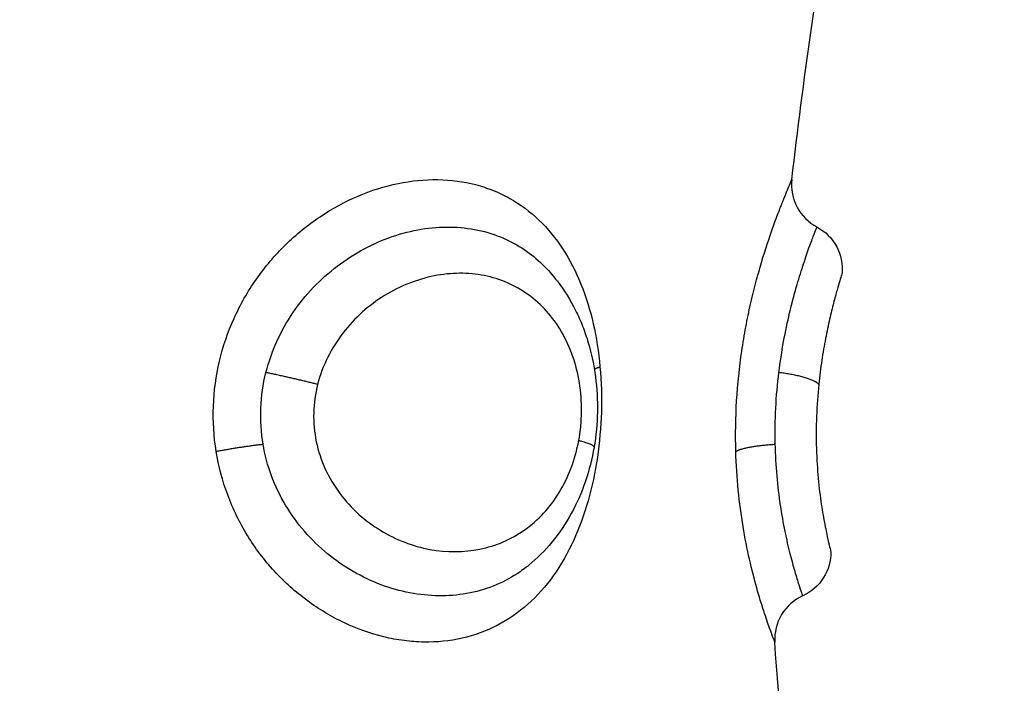
# Model space of a CAD drawing. Units: millimetres. Extents: x 6876.2 to 6890.6, y 1017 to 1032.7.
# Drawn here: x 6882.1 to 6882.1, y 1021.5 to 1021.5 of the extents above; entities that cross this region are included whole.
import ezdxf

# ---------------------------------------------------------------- set-up
doc = ezdxf.new("R2010")
doc.units = ezdxf.units.MM
doc.layers.get('Defpoints').update_dxf_attribs({"lineweight": 5})
doc.layers.add('DIASTASEIS', color=253, linetype='Continuous', lineweight=5)
doc.layers.add('Make2D$Visible$Curves', color=7, linetype='Continuous')
doc.layers.add('Make2D$Visible$Tangents', color=8, linetype='Continuous')
doc.styles.get("Standard").update_dxf_attribs({"font": 'ARIALN.TTF'})
doc.dimstyles.get("Standard").update_dxf_attribs({"dimtxt": 0.18, "dimasz": 0.15, "dimexe": 0.1, "dimexo": 0, "dimgap": 0.09, "dimtad": 0, "dimtih": 1, "dimtoh": 1, "dimzin": 0, "dimdsep": 46, "dimtxsty": 'Standard', "dimblk": 'OBLIQUE', "dimcen": 0.09, "dimadec": 0, "dimazin": 0, "dimtfac": 1, "dimtofl": 0, "dimtmove": 0, "dimatfit": 3, "dimfxl": 1, "dimtolj": 1, "dimtzin": 0, "dimarcsym": 0})

# ---------------------------------------------------------------- blocks, each defined once
blk = doc.blocks.new('_Oblique')
at = {"color": 0, "linetype": 'ByBlock', "lineweight": -2}
blk.add_line((-0.5, -0.5), (0.5, 0.5), dxfattribs=at)
blk = doc.blocks.new('*D19')
at = {"layer": 'Defpoints', "color": 0}
for p in [(6881.455617, 1024.143772), (6881.455617, 1017.05498), (6886.353895, 1017.05498)]:
    blk.add_point(p, dxfattribs=at)
at = {"layer": 'DIASTASEIS', "color": 0, "lineweight": -2}
for p, q in [((6881.455617, 1024.143772), (6886.453895, 1024.143772)), ((6886.353895, 1024.143772), (6886.353895, 1020.781279)), ((6886.353895, 1017.05498), (6886.353895, 1020.417473)), ((6881.455617, 1017.05498), (6886.453895, 1017.05498))]:
    blk.add_line(p, q, dxfattribs=at)
at = {"layer": 'DIASTASEIS', "color": 0, "linetype": 'ByBlock', "lineweight": -2, "xscale": 0.15, "yscale": 0.15, "zscale": 0.15}
for p, rotation in [((6886.353895, 1024.143772), 90), ((6886.353895, 1017.05498), 270)]:
    blk.add_blockref('_Oblique', p, dxfattribs=dict(at, rotation=rotation))
at = {"layer": 'DIASTASEIS', "color": 0, "insert": (6886.353895, 1020.599376), "char_height": 0.18, "attachment_point": 5}
blk.add_mtext('\\A1;\\A1;7.10', dxfattribs=at)
blk = doc.blocks.new('S132B_ALL')
at = {"layer": 'Make2D$Visible$Curves', "lineweight": -3}
for points, knots in [([(6782.008708, 1024.732259), (6782.008802, 1024.732436), (6782.008946, 1024.732581), (6782.009123, 1024.732675), (6782.009294, 1024.732766), (6782.009489, 1024.732806), (6782.009682, 1024.732788)], [0.018051, 0.018051, 0.018051, 0.018051, 0.623163, 0.623163, 0.623163, 1.210123, 1.210123, 1.210123, 1.210123]), ([(6782.009682, 1024.732788), (6782.009682, 1024.732788), (6782.009695, 1024.732784), (6782.009748, 1024.732768), (6782.009788, 1024.732755), (6782.009894, 1024.732724), (6782.009959, 1024.732704), (6782.010115, 1024.73266), (6782.010207, 1024.732635), (6782.010411, 1024.732582), (6782.010524, 1024.732554), (6782.010774, 1024.732497), (6782.010911, 1024.732468), (6782.011199, 1024.732412), (6782.011351, 1024.732386), (6782.011675, 1024.732337), (6782.011845, 1024.732316), (6782.012017, 1024.732298)], [0, 0, 0, 0, 0.536332, 0.536332, 1.072664, 1.072664, 1.608996, 1.608996, 2.145328, 2.145328, 2.68166, 2.68166, 3.217993, 3.217993, 3.754325, 3.754325, 4.290657, 4.290657, 4.290657, 4.290657]), ([(6782.012017, 1024.732298), (6782.012236, 1024.732276), (6782.012463, 1024.732259), (6782.012922, 1024.732243), (6782.013147, 1024.732242), (6782.013589, 1024.732255), (6782.013798, 1024.732269), (6782.014188, 1024.732305), (6782.014372, 1024.732328), (6782.014697, 1024.732376), (6782.014842, 1024.732401), (6782.015093, 1024.73245), (6782.015197, 1024.732472), (6782.015366, 1024.73251), (6782.01543, 1024.732525), (6782.015514, 1024.732546), (6782.015536, 1024.732551), (6782.015536, 1024.732551)], [0, 0, 0, 0, 0.685963, 0.685963, 1.371926, 1.371926, 2.057889, 2.057889, 2.743852, 2.743852, 3.429815, 3.429815, 4.115778, 4.115778, 4.801741, 4.801741, 5.487704, 5.487704, 5.487704, 5.487704]), ([(6782.015536, 1024.732551), (6782.015729, 1024.732554), (6782.015919, 1024.732502), (6782.016082, 1024.732399), (6782.016251, 1024.732294), (6782.016384, 1024.732142), (6782.016465, 1024.731962)], [0.000095, 0.000095, 0.000095, 0.000095, 0.583366, 0.583366, 0.583366, 1.182358, 1.182358, 1.182358, 1.182358]), ([(6782.007711, 1024.731733), (6782.007911, 1024.73171), (6782.008113, 1024.731748), (6782.008291, 1024.731842), (6782.008469, 1024.731936), (6782.008614, 1024.732082), (6782.008708, 1024.732259)], [0.000567, 0.000567, 0.000567, 0.000567, 0.608075, 0.608075, 0.608075, 1.216181, 1.216181, 1.216181, 1.216181]), ([(6782.016465, 1024.731962), (6782.016548, 1024.731776), (6782.016686, 1024.731621), (6782.01686, 1024.731516), (6782.017033, 1024.731411), (6782.017235, 1024.731361), (6782.017438, 1024.731374)], [0.00003, 0.00003, 0.00003, 0.00003, 0.613752, 0.613752, 0.613752, 1.22733, 1.22733, 1.22733, 1.22733]), ([(6782.0095, 1024.726493), (6782.009608, 1024.726604), (6782.009725, 1024.726708), (6782.009849, 1024.726804), (6782.010038, 1024.72695), (6782.010245, 1024.727079), (6782.010463, 1024.727188), (6782.010571, 1024.727241), (6782.010682, 1024.727291), (6782.010795, 1024.727335), (6782.010908, 1024.727379), (6782.011025, 1024.727419), (6782.011142, 1024.727454), (6782.011373, 1024.727522), (6782.011615, 1024.727573), (6782.011859, 1024.727605), (6782.0121, 1024.727636), (6782.012353, 1024.72765), (6782.012599, 1024.727645), (6782.012846, 1024.72764), (6782.013094, 1024.727616), (6782.013337, 1024.727575)], [0.079917, 0.079917, 0.079917, 0.079917, 0.587271, 0.587271, 0.587271, 1.362624, 1.362624, 1.362624, 1.743482, 1.743482, 1.743482, 2.12433, 2.12433, 2.12433, 2.873339, 2.873339, 2.873339, 3.619675, 3.619675, 3.619675, 4.363757, 4.363757, 4.363757, 4.363757]), ([(6782.013337, 1024.727575), (6782.013583, 1024.727532), (6782.013822, 1024.727472), (6782.014055, 1024.727393), (6782.01429, 1024.727313), (6782.014519, 1024.727214), (6782.014732, 1024.727097), (6782.014948, 1024.726979), (6782.015151, 1024.726843), (6782.015337, 1024.726689), (6782.015514, 1024.726543), (6782.015678, 1024.726379), (6782.015821, 1024.726203)], [0, 0, 0, 0, 0.750639, 0.750639, 0.750639, 1.513409, 1.513409, 1.513409, 2.284806, 2.284806, 2.284806, 3.02321, 3.02321, 3.02321, 3.02321])]:
    blk.add_open_spline(points, degree=3, knots=knots, dxfattribs=at)
for points in [[(6782.007711, 1024.731733), (6782.005626, 1024.731969), (6782.003533, 1024.732281), (6782.001432, 1024.732615)], [(6782.021486, 1024.731839), (6782.020141, 1024.731607), (6782.018791, 1024.731457), (6782.017438, 1024.731374)], [(6782.009499, 1024.726493), (6782.009499, 1024.726493), (6782.009499, 1024.726492), (6782.009499, 1024.726492)]]:
    blk.add_open_spline(points, degree=3, dxfattribs=at)
at = {"layer": 'Make2D$Visible$Tangents', "lineweight": -3}
for points, knots in [([(6782.011769, 1024.73146), (6782.011546, 1024.731488), (6782.011325, 1024.731522), (6782.010905, 1024.731598), (6782.010706, 1024.731641), (6782.010325, 1024.731731), (6782.010145, 1024.731779), (6782.009817, 1024.731872), (6782.009667, 1024.731919), (6782.009394, 1024.732007), (6782.009273, 1024.732049), (6782.009066, 1024.732123), (6782.008979, 1024.732155), (6782.00884, 1024.732208), (6782.008788, 1024.732228), (6782.008724, 1024.732253), (6782.008708, 1024.732259), (6782.008708, 1024.732259)], [-11.087193, -11.087193, -11.087193, -11.087193, -10.394243, -10.394243, -9.701294, -9.701294, -9.008344, -9.008344, -8.315395, -8.315395, -7.622445, -7.622445, -6.929496, -6.929496, -6.236546, -6.236546, -5.60096, -5.60096, -5.60096, -5.60096]), ([(6782.016464, 1024.731961), (6782.016462, 1024.731961), (6782.016441, 1024.731953), (6782.016363, 1024.731927), (6782.016306, 1024.731908), (6782.016157, 1024.731861), (6782.016064, 1024.731832), (6782.015844, 1024.731768), (6782.015719, 1024.731734), (6782.015437, 1024.731663), (6782.01528, 1024.731626), (6782.014936, 1024.731556), (6782.014752, 1024.731523), (6782.014363, 1024.731465), (6782.014156, 1024.731439), (6782.013723, 1024.731402), (6782.013502, 1024.731389), (6782.013277, 1024.731384)], [-5.535965, -5.535965, -5.535965, -5.535965, -4.84397, -4.84397, -4.151974, -4.151974, -3.459978, -3.459978, -2.767983, -2.767983, -2.075987, -2.075987, -1.383991, -1.383991, -0.691996, -0.691996, 0, 0, 0, 0]), ([(6782.013426, 1024.730555), (6782.013078, 1024.730545), (6782.012718, 1024.730551), (6782.012007, 1024.730594), (6782.011659, 1024.73063), (6782.011147, 1024.730705), (6782.010977, 1024.730734), (6782.010647, 1024.730796), (6782.010487, 1024.730829), (6782.010175, 1024.7309), (6782.010024, 1024.730937), (6782.009729, 1024.731015), (6782.009587, 1024.731055), (6782.009181, 1024.731176), (6782.008938, 1024.731257), (6782.008613, 1024.731372), (6782.008512, 1024.731409), (6782.008328, 1024.731479), (6782.008245, 1024.731512), (6782.008096, 1024.731571), (6782.008029, 1024.731598), (6782.007914, 1024.731646), (6782.007866, 1024.731667), (6782.00775, 1024.731716), (6782.007712, 1024.731733), (6782.007711, 1024.731733)], [0, 0, 0, 0, 1.065474, 1.065474, 2.130949, 2.130949, 2.663686, 2.663686, 3.196423, 3.196423, 3.72916, 3.72916, 4.261897, 4.261897, 5.327371, 5.327371, 5.860108, 5.860108, 6.392846, 6.392846, 6.925583, 6.925583, 7.45832, 7.45832, 8.523794, 8.523794, 8.523794, 8.523794]), ([(6782.013277, 1024.731384), (6782.013029, 1024.731379), (6782.012773, 1024.731382), (6782.012263, 1024.731408), (6782.012014, 1024.73143), (6782.011769, 1024.73146)], [0, 0, 0, 0, 0.76209, 0.76209, 1.524179, 1.524179, 1.524179, 1.524179]), ([(6782.017438, 1024.731374), (6782.017438, 1024.731374), (6782.017413, 1024.731364), (6782.017313, 1024.731326), (6782.017239, 1024.731299), (6782.017046, 1024.731229), (6782.016925, 1024.731188), (6782.016639, 1024.731095), (6782.016477, 1024.731045), (6782.016115, 1024.730944), (6782.015914, 1024.730892), (6782.015479, 1024.730793), (6782.015248, 1024.730747), (6782.014762, 1024.730667), (6782.014505, 1024.730633), (6782.013973, 1024.730581), (6782.013702, 1024.730563), (6782.013426, 1024.730555)], [-6.747231, -6.747231, -6.747231, -6.747231, -5.903827, -5.903827, -5.060423, -5.060423, -4.217019, -4.217019, -3.373616, -3.373616, -2.530212, -2.530212, -1.686808, -1.686808, -0.843404, -0.843404, 0, 0, 0, 0]), ([(6782.013426, 1024.719632), (6782.013114, 1024.719582), (6782.012794, 1024.719562), (6782.012155, 1024.719586), (6782.011841, 1024.719629), (6782.011224, 1024.719774), (6782.010919, 1024.719878), (6782.010341, 1024.720139), (6782.010066, 1024.720295), (6782.009544, 1024.720661), (6782.009302, 1024.720866), (6782.008974, 1024.721201), (6782.00887, 1024.721318), (6782.008672, 1024.72156), (6782.008579, 1024.721686), (6782.00832, 1024.722072), (6782.008175, 1024.722338), (6782.00794, 1024.722889), (6782.00785, 1024.723175), (6782.007735, 1024.723736), (6782.007708, 1024.724014), (6782.007716, 1024.724566), (6782.007752, 1024.724832), (6782.007851, 1024.72521), (6782.007891, 1024.725333), (6782.007987, 1024.725573), (6782.008043, 1024.72569), (6782.008232, 1024.726026), (6782.008384, 1024.726231), (6782.00874, 1024.726603), (6782.008947, 1024.726773), (6782.009397, 1024.727066), (6782.009642, 1024.727192), (6782.010172, 1024.727406), (6782.010453, 1024.727492), (6782.011034, 1024.727625), (6782.011335, 1024.727671), (6782.011649, 1024.7277)], [0, 0, 0, 0, 0.953709, 0.953709, 1.907419, 1.907419, 2.861128, 2.861128, 3.814838, 3.814838, 4.768547, 4.768547, 5.245402, 5.245402, 5.722256, 5.722256, 6.675966, 6.675966, 7.629675, 7.629675, 8.583384, 8.583384, 9.537094, 9.537094, 10.013948, 10.013948, 10.490803, 10.490803, 11.444513, 11.444513, 12.398222, 12.398222, 13.351931, 13.351931, 14.305641, 14.305641, 15.25935, 15.25935, 15.25935, 15.25935]), ([(6782.011649, 1024.7277), (6782.011963, 1024.727728), (6782.01228, 1024.727738), (6782.012921, 1024.727719), (6782.013242, 1024.72769), (6782.013866, 1024.727598), (6782.01417, 1024.727533), (6782.014759, 1024.727366), (6782.015042, 1024.727262), (6782.015569, 1024.72702), (6782.015818, 1024.726878), (6782.016267, 1024.726558), (6782.016467, 1024.72638), (6782.016818, 1024.725986), (6782.016969, 1024.725767), (6782.017207, 1024.725307), (6782.017296, 1024.725062), (6782.017415, 1024.72454), (6782.017442, 1024.724271), (6782.017435, 1024.72386), (6782.017425, 1024.723721), (6782.017388, 1024.72344), (6782.017362, 1024.723298), (6782.01726, 1024.722876), (6782.017162, 1024.7226), (6782.016907, 1024.722059), (6782.016747, 1024.721792), (6782.016383, 1024.721299), (6782.016177, 1024.721068), (6782.01583, 1024.72075), (6782.015708, 1024.720648), (6782.015457, 1024.720458), (6782.015327, 1024.72037), (6782.014926, 1024.720124), (6782.014642, 1024.719985), (6782.014044, 1024.719763), (6782.013738, 1024.719683), (6782.013426, 1024.719632)], [0, 0, 0, 0, 0.955561, 0.955561, 1.911122, 1.911122, 2.866683, 2.866683, 3.822244, 3.822244, 4.777805, 4.777805, 5.733366, 5.733366, 6.688927, 6.688927, 7.644488, 7.644488, 8.600049, 8.600049, 9.077829, 9.077829, 9.55561, 9.55561, 10.511171, 10.511171, 11.466732, 11.466732, 12.422293, 12.422293, 12.900073, 12.900073, 13.377854, 13.377854, 14.333415, 14.333415, 15.288976, 15.288976, 15.288976, 15.288976]), ([(6782.0132, 1024.727253), (6782.012999, 1024.72729), (6782.012795, 1024.72731), (6782.012385, 1024.727315), (6782.01218, 1024.727299), (6782.011788, 1024.727236), (6782.0116, 1024.727188), (6782.011237, 1024.727061), (6782.011067, 1024.726982), (6782.010753, 1024.7268), (6782.010608, 1024.726694), (6782.010347, 1024.72646), (6782.010233, 1024.726333), (6782.010034, 1024.726057), (6782.009949, 1024.725908), (6782.009815, 1024.725598), (6782.009765, 1024.725436), (6782.009698, 1024.7251), (6782.009681, 1024.724924), (6782.009683, 1024.724573), (6782.009701, 1024.724396), (6782.009808, 1024.723857), (6782.009946, 1024.723503), (6782.010252, 1024.723007), (6782.010368, 1024.722851), (6782.010631, 1024.722557), (6782.010779, 1024.722419), (6782.011096, 1024.722174), (6782.011265, 1024.722067), (6782.011628, 1024.721887), (6782.011821, 1024.721815), (6782.012017, 1024.721765)], [0, 0, 0, 0, 0.61169, 0.61169, 1.223379, 1.223379, 1.835069, 1.835069, 2.446759, 2.446759, 3.058448, 3.058448, 3.670138, 3.670138, 4.281828, 4.281828, 4.893517, 4.893517, 5.505207, 5.505207, 6.116897, 6.116897, 7.340276, 7.340276, 7.951966, 7.951966, 8.563656, 8.563656, 9.175345, 9.175345, 9.787035, 9.787035, 9.787035, 9.787035]), ([(6782.012017, 1024.721765), (6782.012212, 1024.721715), (6782.012413, 1024.721687), (6782.012823, 1024.721677), (6782.013025, 1024.721695), (6782.013422, 1024.721778), (6782.013616, 1024.721842), (6782.013979, 1024.722008), (6782.014152, 1024.722112), (6782.014471, 1024.72235), (6782.014615, 1024.722482), (6782.014875, 1024.722771), (6782.014991, 1024.722929), (6782.015189, 1024.723254), (6782.015271, 1024.723423), (6782.015405, 1024.723771), (6782.015455, 1024.723949), (6782.015553, 1024.724479), (6782.015551, 1024.724839), (6782.015449, 1024.725344), (6782.015397, 1024.725509), (6782.015261, 1024.725826), (6782.015177, 1024.725975), (6782.014977, 1024.726258), (6782.014859, 1024.726392), (6782.014596, 1024.726636), (6782.014451, 1024.726745), (6782.014132, 1024.72694), (6782.013956, 1024.727025), (6782.013591, 1024.727163), (6782.0134, 1024.727216), (6782.0132, 1024.727253)], [0, 0, 0, 0, 0.611073, 0.611073, 1.222146, 1.222146, 1.833219, 1.833219, 2.444292, 2.444292, 3.055365, 3.055365, 3.666438, 3.666438, 4.277511, 4.277511, 4.888585, 4.888585, 6.110731, 6.110731, 6.721804, 6.721804, 7.332877, 7.332877, 7.94395, 7.94395, 8.555023, 8.555023, 9.166096, 9.166096, 9.777169, 9.777169, 9.777169, 9.777169]), ([(6782.011769, 1024.720679), (6782.011546, 1024.720734), (6782.011325, 1024.720812), (6782.010905, 1024.721002), (6782.010706, 1024.721114), (6782.010325, 1024.721372), (6782.010145, 1024.721518), (6782.009817, 1024.721831), (6782.009667, 1024.721999), (6782.009394, 1024.722358), (6782.009273, 1024.722547), (6782.009066, 1024.722933), (6782.008979, 1024.723131), (6782.00884, 1024.723537), (6782.008788, 1024.723742), (6782.008721, 1024.724147), (6782.008706, 1024.724349), (6782.008712, 1024.724749), (6782.008734, 1024.724944), (6782.008813, 1024.725319), (6782.00887, 1024.7255), (6782.009079, 1024.725979), (6782.009263, 1024.726252), (6782.009499, 1024.726492)], [-11.087232, -11.087232, -11.087232, -11.087232, -10.39428, -10.39428, -9.701328, -9.701328, -9.008376, -9.008376, -8.315424, -8.315424, -7.622472, -7.622472, -6.92952, -6.92952, -6.236568, -6.236568, -5.543616, -5.543616, -4.850664, -4.850664, -4.157712, -4.157712, -2.939067, -2.939067, -2.939067, -2.939067]), ([(6782.015821, 1024.726203), (6782.015885, 1024.726125), (6782.015944, 1024.726044), (6782.016104, 1024.725798), (6782.016191, 1024.725629), (6782.016331, 1024.725275), (6782.016383, 1024.725089), (6782.016452, 1024.724704), (6782.016467, 1024.724508), (6782.016462, 1024.72411), (6782.016441, 1024.723907), (6782.016363, 1024.723499), (6782.016306, 1024.723297), (6782.016157, 1024.7229), (6782.016064, 1024.722704), (6782.015844, 1024.722323), (6782.015719, 1024.722142), (6782.015437, 1024.721799), (6782.01528, 1024.721637), (6782.014936, 1024.72134), (6782.014752, 1024.721207), (6782.014363, 1024.720975), (6782.014156, 1024.720875), (6782.013723, 1024.720715), (6782.013502, 1024.720656), (6782.013277, 1024.720618)], [-7.972102, -7.972102, -7.972102, -7.972102, -7.61196, -7.61196, -6.919964, -6.919964, -6.227967, -6.227967, -5.535971, -5.535971, -4.843975, -4.843975, -4.151978, -4.151978, -3.459982, -3.459982, -2.767985, -2.767985, -2.075989, -2.075989, -1.383993, -1.383993, -0.691996, -0.691996, 0, 0, 0, 0]), ([(6782.013277, 1024.720618), (6782.013029, 1024.720576), (6782.012773, 1024.72056), (6782.012263, 1024.720581), (6782.012014, 1024.720617), (6782.011769, 1024.720679)], [0, 0, 0, 0, 0.762068, 0.762068, 1.524136, 1.524136, 1.524136, 1.524136])]:
    blk.add_open_spline(points, degree=3, knots=knots, dxfattribs=at)
for points, weights in [([(6782.012017, 1024.732298), (6782.011856, 1024.732167), (6782.011769, 1024.73146)], [1, 0.812794169956, 1]), ([(6782.013426, 1024.730555), (6782.013311, 1024.730756), (6782.013277, 1024.731384)], [1, 0.84495792174, 1]), ([(6782.011694, 1024.727581), (6782.011671, 1024.727632), (6782.011649, 1024.7277)], [0.97247104401, 0.98083855768, 1]), ([(6782.013337, 1024.727575), (6782.013289, 1024.727583), (6782.0132, 1024.727253)], [1, 0.910936264798, 1]), ([(6782.012017, 1024.721765), (6782.011856, 1024.721105), (6782.011769, 1024.720679)], [1, 0.812794072236, 1]), ([(6782.013426, 1024.719632), (6782.013311, 1024.720243), (6782.013277, 1024.720618)], [1, 0.844957936281, 1])]:
    blk.add_rational_spline(points, weights, degree=2, dxfattribs=at)
blk.add_open_spline([(6782.016464, 1024.731961), (6782.016465, 1024.731961), (6782.016465, 1024.731962), (6782.016465, 1024.731962)], degree=3, dxfattribs=at)
blk = doc.blocks.new('KATOPSIS131B')
at = {"layer": 'Make2D$Visible$Tangents', "rotation": 270}
blk.add_blockref('S132B_ALL', (5857.338877, 7803.546558), dxfattribs=at)

msp = doc.modelspace()

# ---------------------------------------------------------------- block references
msp.add_blockref('KATOPSIS131B', (0, 0))

# ---------------------------------------------------------------- dimensions: what is measured, and where the dimension line sits
at = {"layer": 'DIASTASEIS'}
dim = msp.add_linear_dim(base=(6886.353895, 1017.05498), p1=(6881.455617, 1024.143772), p2=(6881.455617, 1017.05498), angle=90, text='\\A1;<>0', dimstyle='Standard', override={"dimdec": 1, "dimtxsty": 'Standard'}, dxfattribs=at)
dim.commit()
dim.dimension.update_dxf_attribs({"geometry": '*D19', "text_midpoint": (6886.353895, 1020.599376)})

doc.saveas('drawing.dxf')
